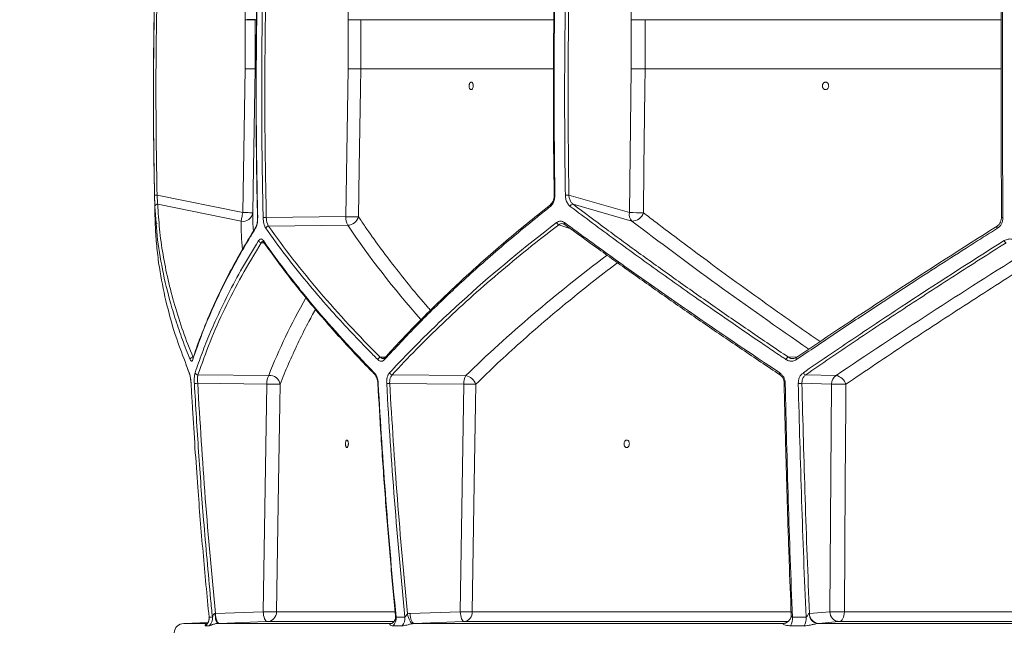
# Model space of a CAD drawing. Units: millimetres. Extents: x 1441 to 2920, y 696 to 2682.
# Drawn here: x 1699 to 2097, y 964 to 1211 of the extents above; entities that cross this region are included whole.
import ezdxf

# ---------------------------------------------------------------- set-up
doc = ezdxf.new("R2010")
doc.units = ezdxf.units.MM
doc.header["$LTSCALE"] = 15
doc.layers.add('MAßLINIE_MAßZEICHNUNGEN', color=7, linetype='Continuous')
doc.styles.add('SLDTEXTSTYLE0', font='TXT', dxfattribs={"width": 0.7})
doc.dimstyles.new('SLDDIMSTYLE0', dxfattribs={"dimtxt": 79.375, "dimasz": 52.5, "dimexe": 0, "dimexo": 0.0625, "dimgap": 19.84375, "dimtad": 0, "dimdec": 0, "dimrnd": 1e-09, "dimzin": 12, "dimdsep": 46, "dimtxsty": 'SLDTEXTSTYLE0', "dimsah": 1, "dimcen": 0.09, "dimadec": 0, "dimazin": 3, "dimtfac": 1, "dimtdec": 0, "dimtofl": 0, "dimtmove": 0, "dimatfit": 3, "dimfxl": 0, "dimfrac": 2, "dimtolj": 1, "dimtzin": 12, "dimarcsym": 0})

# ---------------------------------------------------------------- blocks, each defined once
blk = doc.blocks.new('_D_2')
at = {"layer": 'MAßLINIE_MAßZEICHNUNGEN', "color": 7}
for p, q in [((1867.82, 2362.67), (1470.38, 2362.67)), ((1485.38, 2362.67), (1485.38, 1958.71)), ((1485.38, 912.67), (1485.38, 1416.02)), ((1722.97, 912.67), (1470.38, 912.67))]:
    blk.add_line(p, q, dxfattribs=at)
for points in [[(1485.38, 2362.67), (1462.88, 2310.17), (1507.88, 2310.17)], [(1485.38, 912.67), (1507.88, 965.17), (1462.88, 965.17)]]:
    blk.add_solid(points, dxfattribs=at)
at = {"layer": 'MAßLINIE_MAßZEICHNUNGEN', "color": 7, "insert": (1442.88, 1416.02), "char_height": 79.375, "attachment_point": 1, "rotation": 90, "style": 'SLDTEXTSTYLE0'}
blk.add_mtext('2146 - 2395', dxfattribs=at)

msp = doc.modelspace()

# ---------------------------------------------------------------- linework, layer by layer
at = {"color": 7, "linetype": 'Continuous', "lineweight": 18}
for p, q in [((1789.88, 1210.55), (1789.39, 1235.16)), ((1831.48, 1210.55), (1830.99, 1236.71)), ((1945.87, 1210.55), (1945.52, 1235.16)), ((1793.88, 1210.55), (1789.88, 1210.55)), ((1789.88, 1190.77), (1789.88, 1210.55)), ((1794.35, 1210.55), (1793.88, 1210.55)), ((1793.88, 1210.55), (1793.88, 1190.77)), ((1831.48, 1190.77), (1831.48, 1210.55)), ((1831.48, 1210.55), (1836.61, 1210.55)), ((1914.48, 1210.55), (1836.61, 1210.55)), ((1836.61, 1210.55), (1836.61, 1190.77)), ((1945.87, 1190.77), (1945.87, 1210.55)), ((1951.48, 1210.55), (1945.87, 1210.55)), ((2095.33, 1210.55), (1951.48, 1210.55)), ((1951.48, 1210.55), (1951.48, 1190.77)), ((1788.91, 1132.69), (1789.88, 1190.77)), ((1793.88, 1190.77), (1789.88, 1190.77)), ((1793.88, 1190.77), (1794.14, 1190.77)), ((1794.16, 1190.7), (1793.88, 1190.7)), ((1830.55, 1131.04), (1831.48, 1190.77)), ((1836.61, 1190.77), (1831.48, 1190.77)), ((1836.61, 1190.77), (1914.35, 1190.77)), ((1914.35, 1190.7), (1836.61, 1190.7)), ((1945.19, 1132.69), (1945.87, 1190.77)), ((1951.48, 1190.77), (1945.87, 1190.77)), ((1951.48, 1190.77), (2095.28, 1190.77)), ((2095.27, 1190.7), (1951.48, 1190.7)), ((1754.25, 1139.7), (1788.91, 1132.69)), ((1914.73, 1139.69), (1914.73, 1139.69)), ((1920.68, 1139.7), (1945.19, 1132.69)), ((1788.21, 1129.23), (1754.55, 1136.04)), ((1946.19, 1129.23), (1922.39, 1136.04)), ((1798.43, 1130.69), (1830.55, 1131.04)), ((1753.49, 1129.12), (1753.49, 1129.13)), ((1753.49, 1129.04), (1753.51, 1128.62)), ((1831.32, 1127.57), (1799.32, 1127.23)), ((1921.41, 1126.15), (1916.6, 1127.78)), ((1797.56, 1120.48), (1796.41, 1120.5)), ((1797.33, 1120.79), (1797.35, 1120.78)), ((1844.48, 1074.26), (1846.54, 1074.3)), ((2009.41, 1074.27), (2013.07, 1074.47)), ((1766.08, 1071.22), (1767.27, 1068)), ((1768.74, 1073.72), (1768.74, 1073.7)), ((1770.81, 1067.21), (1799.39, 1066.9)), ((1849.25, 1067.19), (1879.05, 1066.87)), ((2016.41, 1067.21), (2028.66, 1066.9)), ((1798.63, 1063.44), (1770.69, 1063.74)), ((1797.19, 971.54), (1798.63, 1063.44)), ((1878.28, 1063.41), (1848.27, 1063.73)), ((1876.82, 971.54), (1878.28, 1063.41)), ((2026.82, 1063.44), (2014.84, 1063.74)), ((2026.2, 971.54), (2026.82, 1063.44)), ((1777.71, 970.86), (1777.85, 970.82)), ((1777.85, 970.82), (1797.19, 971.54)), ((1802.56, 971.47), (1850.43, 971.47)), ((1856.55, 970.8), (1876.82, 971.54)), ((1881.59, 971.47), (2010.42, 971.47)), ((2017.84, 970.86), (2017.91, 970.82)), ((2017.91, 970.82), (2026.2, 971.54)), ((2032.01, 971.47), (2194.8, 971.47)), ((1774.77, 967.14), (1765.05, 966.8)), ((1775.29, 969.34), (1776.65, 969.34)), ((1849.84, 967.54), (1798.79, 967.54)), ((1850.86, 969.34), (1854.44, 969.34)), ((2009.3, 967.54), (1878.4, 967.54)), ((2011.01, 969.34), (2016.52, 969.34)), ((2193.26, 967.54), (2029.94, 967.54)), ((1765.05, 966.8), (1774.17, 966.8)), ((1775.28, 965.86), (1773.92, 965.86)), ((1779.45, 966.82), (1778.76, 966.8)), ((1778.76, 966.8), (1849.05, 966.8)), ((1853.27, 965.86), (1849.69, 965.86)), ((1858.13, 966.8), (1857.55, 966.74)), ((1858.13, 966.8), (2007.34, 966.8)), ((2007.24, 966.74), (2007.34, 966.8)), ((2007.34, 966.8), (2007.63, 966.81)), ((2015.76, 965.86), (2010.24, 965.86)), ((2021.65, 966.82), (2021.32, 966.8)), ((2021.32, 966.8), (2191, 966.8))]:
    msp.add_line(p, q, dxfattribs=at)
at = {"color": 7, "linetype": 'Continuous', "lineweight": 18, "flags": 128}
for points in [[(1793.88, 1210.63), (1793.79, 1210.63), (1793.55, 1210.62), (1793.18, 1210.62), (1792.68, 1210.61), (1792.08, 1210.59), (1791.39, 1210.58), (1790.65, 1210.57), (1789.88, 1210.55)], [(1793.88, 1190.7), (1793.79, 1190.7), (1793.56, 1190.71), (1793.18, 1190.71), (1792.68, 1190.72), (1792.08, 1190.73), (1791.39, 1190.74), (1790.65, 1190.76), (1789.88, 1190.77)], [(1793.88, 1190.7), (1793.74, 1182.7), (1793.21, 1150.71), (1792.91, 1132.62)], [(1836.61, 1190.7), (1836.49, 1182.7), (1835.99, 1150.71), (1835.69, 1130.97)], [(1951.48, 1190.7), (1951.39, 1182.7), (1951.01, 1150.71), (1950.8, 1132.62)], [(1754.25, 1139.7), (1754.06, 1139.7), (1753.87, 1139.69), (1753.7, 1139.69), (1753.55, 1139.69), (1753.42, 1139.68), (1753.33, 1139.68), (1753.27, 1139.68), (1753.25, 1139.68)], [(1915.02, 1139.68), (1914.9, 1139.68), (1914.81, 1139.68), (1914.75, 1139.68), (1914.73, 1139.69), (1914.73, 1139.69)], [(1788.21, 1129.23), (1788.27, 1129.51), (1788.33, 1129.84), (1788.41, 1130.23), (1788.5, 1130.67), (1788.6, 1131.14), (1788.7, 1131.64), (1788.8, 1132.16), (1788.91, 1132.69)], [(1792.91, 1132.62), (1792.82, 1132.62), (1792.59, 1132.63), (1792.21, 1132.63), (1791.72, 1132.64), (1791.11, 1132.65), (1790.43, 1132.66), (1789.68, 1132.68), (1788.91, 1132.69)], [(1794.93, 1130.66), (1794.88, 1130.66), (1794.86, 1130.66), (1794.86, 1130.66)], [(2095.55, 1130.69), (2095.5, 1130.68), (2095.48, 1130.68)], [(1919.17, 1127.78), (1919.08, 1127.82), (1919.05, 1127.84)], [(2093.75, 1127.23), (2093.69, 1127.2), (2093.64, 1127.15), (2093.61, 1127.06), (2093.61, 1126.95), (2093.64, 1126.82), (2093.68, 1126.67), (2093.75, 1126.5), (2093.83, 1126.33)], [(2012.75, 1074.26), (2012.66, 1074.22), (2012.6, 1074.16), (2012.55, 1074.06), (2012.53, 1073.95), (2012.53, 1073.81), (2012.56, 1073.66), (2012.61, 1073.5), (2012.68, 1073.34)], [(2005.96, 1067.19), (2005.88, 1067.22), (2005.82, 1067.28), (2005.78, 1067.35), (2005.76, 1067.45), (2005.76, 1067.57), (2005.78, 1067.71), (2005.82, 1067.85), (2005.88, 1068)], [(1804, 1063.37), (1803.87, 1055.38), (1803.37, 1023.38), (1802.56, 971.47)], [(1883.05, 1063.34), (1882.92, 1055.34), (1882.41, 1023.35), (1881.59, 971.47)], [(2032.63, 1063.37), (2032.58, 1055.38), (2032.37, 1023.38), (2032.01, 971.47)], [(1777.71, 970.86), (1777.75, 970.07), (1777.83, 969.31), (1777.93, 968.61), (1778.07, 967.99), (1778.23, 967.48), (1778.4, 967.11), (1778.58, 966.88), (1778.76, 966.8)], [(1777.85, 970.82), (1777.91, 970.04), (1778.01, 969.29), (1778.17, 968.59), (1778.37, 967.99), (1778.61, 967.49), (1778.88, 967.12), (1779.16, 966.9), (1779.45, 966.82)], [(1798.79, 967.54), (1798.5, 967.61), (1798.22, 967.84), (1797.95, 968.21), (1797.71, 968.7), (1797.51, 969.31), (1797.35, 970), (1797.24, 970.76), (1797.19, 971.54)], [(1878.4, 967.54), (1878.11, 967.62), (1877.83, 967.85), (1877.57, 968.22), (1877.33, 968.72), (1877.13, 969.33), (1876.98, 970.02), (1876.87, 970.76), (1876.82, 971.54)], [(2029.94, 967.54), (2030.35, 967.64), (2030.73, 967.88), (2031.09, 968.25), (2031.4, 968.74), (2031.66, 969.32), (2031.85, 969.99), (2031.97, 970.72), (2032.01, 971.47)], [(1798.79, 967.54), (1794.93, 967.4), (1779.45, 966.82)], [(1857.55, 966.74), (1857.25, 966.84), (1856.95, 967.08), (1856.65, 967.45), (1856.36, 967.95), (1856.09, 968.54), (1855.85, 969.21), (1855.66, 969.93), (1855.51, 970.68)], [(1858.13, 966.8), (1857.84, 966.88), (1857.56, 967.11), (1857.3, 967.48), (1857.06, 967.98), (1856.86, 968.58), (1856.71, 969.27), (1856.6, 970.02), (1856.55, 970.8)], [(1878.4, 967.54), (1874.59, 967.4), (1858.13, 966.8)], [(2007.24, 966.74), (2007.94, 966.84), (2008.51, 967.04)], [(2029.94, 967.54), (2028.29, 967.4), (2021.65, 966.82)]]:
    msp.add_lwpolyline(points, dxfattribs=at)
at = {"color": 7, "linetype": 'Continuous', "lineweight": 18}
for centre, radius, start, end in [((3762.82, 1181.12), 2010, 178.35931, 181.48236), ((1789.7, 1210.55), 4.18, 0.0488, 1.1466), ((1832.1, 1210.55), 4.51, 0.0043, 1.0204), ((1789.22, 1190.78), 4.66, 359.0776, 359.8975), ((1839.5, 1610.85), 420.16, 268.9064, 269.6068), ((1832.56, 1190.77), 4.05, 359.0935, 0.0353), ((1952.03, 1472.68), 281.98, 268.7495, 269.8901), ((1944.27, 1190.78), 7.21, 359.4023, 359.9315), ((1919.14, 1196.63), 56.94, 270.1277, 271.5468), ((1754.34, 1135.08), 0.976, 78.0898, 176.1239), ((1913.8, 1135.49), 0.673, 136.0723, 210.4808), ((1922.41, 1134.81), 1.22, 90.9861, 164.1748), ((1789.03, 1133.04), 3.9, 257.7937, 353.9248), ((1796.44, 1199.74), 69.08, 270.5824, 271.651), ((1837.6, 1130.78), 7.06, 177.9049, 207.0125), ((1838.57, 1551.43), 420.48, 268.9065, 269.6064), ((1831.16, 1132.28), 4.71, 271.8393, 343.8719), ((1948.88, 1131.89), 3.78, 167.7424, 224.6998), ((1951.34, 1414.7), 282.08, 268.7496, 269.8898), ((1946.2, 1134.04), 4.81, 269.9041, 342.9219), ((2095.93, 1136.14), 5.48, 265.2893, 271.701), ((1754.49, 1129.22), 1, 210.8405, 257.2388), ((1794.79, 1126.52), 0.716, 147.8825, 195.0481), ((1799.37, 1126.05), 1.18, 92.4099, 165.9956), ((1917.01, 1129.1), 1.38, 200.29, 252.7111), ((1919.55, 1128.31), 0.685, 153.1878, 223.755), ((1796.43, 1121.67), 1.16, 196.3525, 269.1861), ((1797.91, 1121.19), 0.696, 167.2803, 214.4385), ((2097.95, 1121.91), 1.52, 202.2186, 248.1691), ((1768.71, 1073.2), 1.08, 85.4689, 171.7044), ((2009.73, 1072.91), 1.4, 103.491, 161.6596), ((1769.45, 1073.47), 0.751, 161.789, 190.1782), ((1844.7, 1072.99), 1.28, 99.7461, 164.5211), ((1846.86, 1073.64), 0.693, 139.4904, 204.3128), ((1768, 1067.96), 0.731, 176.378, 203.8898), ((1770.7, 1068.28), 1.08, 194.0166, 275.6493), ((1805.68, 1063.7), 7.06, 152.9867, 182.0969), ((1799.75, 1062.6), 4.32, 10.3518, 94.7095), ((1842.68, 1067.81), 0.65, 161.1267, 223.3142), ((1849.42, 1068.44), 1.26, 200.3549, 262.1141), ((1885.33, 1063.66), 7.06, 152.9875, 182.0951), ((1878.13, 1061.8), 5.15, 17.3966, 79.7303), ((2016.62, 1068.48), 1.28, 200.8279, 260.5298), ((2030.91, 1063.48), 4.09, 123.2759, 180.5729), ((2027.49, 1061.58), 5.45, 19.1945, 77.5323), ((1768.98, 1087.55), 23.86, 270.8824, 274.1061), ((1805.47, 1398.24), 334.87, 268.8295, 269.7485), ((1843.6, 1064.26), 0.582, 260.6519, 276.1731), ((1846.02, 1097.72), 34.06, 271.7709, 273.7953), ((1887.4, 1545.05), 481.73, 268.9149, 269.4817), ((2007.71, 1063.65), 0.0857, 81.8942, 131.8027), ((2008, 1065.1), 1.43, 256.1366, 274.4103), ((2013.61, 1076.29), 12.61, 268.9923, 275.6095), ((2031.75, 1239.82), 176.45, 268.3989, 270.2885), ((1804.03, 1306.85), 335.38, 268.8301, 269.7477), ((1798.6, 971.49), 3.96, 272.7118, 359.7076), ((1885.94, 1453.11), 481.66, 268.9152, 269.4822), ((1877.88, 971.22), 3.72, 278.1186, 3.8551), ((2021.66, 970.61), 3.83, 176.2901, 264.8502), ((2021.81, 970.72), 3.9, 178.5777, 267.6477), ((2030.1, 971.44), 3.9, 178.5762, 267.6601), ((2031.13, 1147.98), 176.51, 268.3993, 270.2877), ((1771.27, 968.91), 4.04, 310.9486, 6.0626), ((1772.63, 968.91), 4.05, 311.0476, 6.0621), ((1846.49, 968.88), 4.39, 316.5998, 6.0048), ((1850.05, 968.88), 4.42, 316.8783, 5.9961), ((2006.91, 970.36), 3.68, 295.7798, 5.0603), ((2005.08, 968.82), 5.95, 330.1206, 4.9436), ((2010.5, 968.82), 6.04, 330.6229, 4.8825), ((1765.18, 962.8), 4, 92, 177)]:
    msp.add_arc(centre, radius, start, end, dxfattribs=at)
for centre, major_axis, ratio, start_param, end_param in [((2313.89, 1024.63), (520.37, -145.66), 0.512129, 3.290202, 3.329966), ((2313.88, 1140.11), (518.47, -145.12), 0.512129, 3.683251, 3.809997), ((2315.6, 1024.63), (522.98, -287.74), 0.185813, 4.035101, 4.211548), ((2310.34, 990.85), (521.04, 145.84), 0.512129, 2.219274, 2.388742), ((2306.4, 1106.34), (521.74, 287.06), 0.185813, 1.860364, 2.027008), ((2310.35, 1106.34), (519.14, 145.31), 0.512129, 2.668238, 2.771907)]:
    msp.add_ellipse(centre, major_axis=major_axis, ratio=ratio, start_param=start_param, end_param=end_param, dxfattribs=at)
for points, knots in [([(1795.02, 1237.09), (1794.86, 1230.75), (1794.5, 1216.01), (1794.26, 1192.85), (1794.28, 1167.63), (1794.49, 1146.89), (1794.8, 1134.58), (1794.89, 1130.67)], [0, 0, 0, 0, 0.178644, 0.415623, 0.652707, 0.8897, 1, 1, 1, 1]), ([(1795.07, 1237.09), (1795.05, 1236.42), (1794.97, 1233.09), (1794.65, 1219.09), (1794.32, 1195.02), (1794.33, 1162.87), (1794.73, 1141.4), (1794.93, 1130.66)], [0, 0, 0, 0, 0.0187901, 0.0939516, 0.3946068, 0.6973035, 1, 1, 1, 1]), ([(1797.14, 1130.66), (1797.12, 1131.33), (1797.05, 1134.66), (1796.76, 1148.66), (1796.49, 1172.73), (1796.58, 1204.88), (1797.04, 1226.35), (1797.28, 1237.09)], [0, 0, 0, 0, 0.01879, 0.093952, 0.394607, 0.697304, 1, 1, 1, 1]), ([(1798.56, 1237.06), (1798.36, 1228.2), (1797.97, 1210.48), (1797.79, 1183.89), (1797.9, 1157.29), (1798.25, 1139.55), (1798.43, 1130.69)], [0, 0, 0, 0, 0.249912, 0.499825, 0.749912, 1, 1, 1, 1]), ([(2095.55, 1130.69), (2095.48, 1139.55), (2095.35, 1157.27), (2095.3, 1183.86), (2095.37, 1210.46), (2095.53, 1228.19), (2095.61, 1237.06)], [0, 0, 0, 0, 0.2499122, 0.4998246, 0.7499122, 1, 1, 1, 1]), ([(2096.15, 1237.09), (2096.14, 1236.42), (2096.11, 1233.09), (2095.98, 1219.09), (2095.85, 1195.02), (2095.85, 1162.87), (2096.02, 1141.4), (2096.1, 1130.66)], [0, 0, 0, 0, 0.01879, 0.093952, 0.394607, 0.697304, 1, 1, 1, 1]), ([(1753.25, 1139.68), (1753.24, 1140.35), (1753.17, 1143.68), (1752.93, 1157.68), (1752.67, 1186.49), (1753.11, 1212.62), (1753.37, 1228.1)], [0, 0, 0, 0, 0.0226189, 0.1130952, 0.4750107, 1, 1, 1, 1]), ([(1754.37, 1228.07), (1754.11, 1213.35), (1753.58, 1183.89), (1754.03, 1154.43), (1754.25, 1139.7)], [0, 0, 0, 0, 0.499879, 1, 1, 1, 1]), ([(1914.83, 1228.09), (1914.72, 1220.19), (1914.48, 1203.88), (1914.41, 1179.17), (1914.49, 1157.6), (1914.7, 1144.44), (1914.77, 1139.69)], [0, 0, 0, 0, 0.268166, 0.553368, 0.838586, 1, 1, 1, 1]), ([(1915.11, 1228.1), (1915.09, 1227.43), (1915.04, 1224.1), (1914.84, 1210.1), (1914.6, 1181.29), (1914.86, 1155.15), (1915.02, 1139.68)], [0, 0, 0, 0, 0.022619, 0.113095, 0.475011, 1, 1, 1, 1]), ([(1919.27, 1139.68), (1919.26, 1140.35), (1919.21, 1143.68), (1919.04, 1157.68), (1918.86, 1186.49), (1919.17, 1212.62), (1919.36, 1228.1)], [0, 0, 0, 0, 0.022619, 0.113095, 0.475011, 1, 1, 1, 1]), ([(1920.77, 1228.07), (1920.58, 1213.35), (1920.21, 1183.89), (1920.52, 1154.43), (1920.68, 1139.7)], [0, 0, 0, 0, 0.499879, 1, 1, 1, 1]), ([(1880.56, 1182.82), (1880.62, 1182.71), (1880.75, 1182.5), (1881.02, 1182.33), (1881.3, 1182.33), (1881.58, 1182.49), (1881.81, 1182.81), (1881.97, 1183.25), (1882.04, 1183.75), (1882.02, 1184.27), (1881.9, 1184.73), (1881.7, 1185.1), (1881.45, 1185.33), (1881.16, 1185.39), (1880.88, 1185.28), (1880.64, 1185), (1880.45, 1184.6), (1880.35, 1184.11), (1880.34, 1183.59), (1880.42, 1183.14), (1880.52, 1182.91), (1880.56, 1182.82)], [0, 0, 0, 0, 0.047904, 0.101565, 0.155143, 0.208689, 0.262261, 0.315915, 0.369661, 0.42347, 0.477293, 0.531061, 0.584751, 0.638355, 0.691915, 0.745478, 0.799103, 0.852813, 0.906601, 0.960425, 1, 1, 1, 1]), ([(2023.49, 1182.82), (2023.58, 1182.71), (2023.78, 1182.5), (2024.17, 1182.33), (2024.6, 1182.33), (2025.01, 1182.49), (2025.35, 1182.81), (2025.59, 1183.25), (2025.69, 1183.75), (2025.65, 1184.27), (2025.47, 1184.73), (2025.17, 1185.1), (2024.78, 1185.33), (2024.36, 1185.39), (2023.94, 1185.28), (2023.57, 1185), (2023.3, 1184.6), (2023.15, 1184.11), (2023.15, 1183.59), (2023.27, 1183.14), (2023.42, 1182.91), (2023.49, 1182.82)], [0, 0, 0, 0, 0.047905, 0.101564, 0.155145, 0.208687, 0.262262, 0.315915, 0.369661, 0.423471, 0.477293, 0.531062, 0.584751, 0.638356, 0.691914, 0.745479, 0.799102, 0.852812, 0.9066, 0.960425, 1, 1, 1, 1]), ([(1753.37, 1135.15), (1753.37, 1135.19), (1753.36, 1135.51), (1753.33, 1136.36), (1753.29, 1137.92), (1753.26, 1139.09), (1753.25, 1139.68)], [0, 0, 0, 0, 0.043666, 0.360372, 0.680282, 1, 1, 1, 1]), ([(1754.25, 1139.7), (1754.29, 1139.23), (1754.36, 1138.28), (1754.46, 1137.02), (1754.52, 1136.33), (1754.54, 1136.07), (1754.55, 1136.04)], [0, 0, 0, 0, 0.320871, 0.641073, 0.956613, 1, 1, 1, 1]), ([(1915.02, 1139.68), (1915.02, 1139.56), (1915.02, 1138.87), (1914.82, 1137.62), (1914.2, 1136.12), (1913.55, 1135.47), (1913.22, 1135.15)], [0, 0, 0, 0, 0.0650765, 0.3800243, 0.6898415, 1, 1, 1, 1]), ([(1914.72, 1139.69), (1914.72, 1139.62), (1914.76, 1139.18), (1914.63, 1138.35), (1914.34, 1137.33), (1913.87, 1136.48), (1913.5, 1136.13), (1913.31, 1135.96)], [0, 0, 0, 0, 0.040438, 0.285371, 0.528184, 0.767259, 1, 1, 1, 1]), ([(1921.24, 1135.15), (1921.19, 1135.19), (1920.77, 1135.51), (1920.08, 1136.36), (1919.42, 1137.92), (1919.32, 1139.09), (1919.27, 1139.68)], [0, 0, 0, 0, 0.043666, 0.360371, 0.680282, 1, 1, 1, 1]), ([(1920.68, 1139.7), (1920.74, 1139.23), (1920.85, 1138.28), (1921.43, 1137.02), (1922.01, 1136.33), (1922.35, 1136.07), (1922.39, 1136.04)], [0, 0, 0, 0, 0.320872, 0.641075, 0.956616, 1, 1, 1, 1]), ([(1767.64, 1073.35), (1767.5, 1073.69), (1766.82, 1075.34), (1765.13, 1079.65), (1762.74, 1086.26), (1759.62, 1096.15), (1756.66, 1107.97), (1754.27, 1121.66), (1753.67, 1130.65), (1753.37, 1135.15)], [0, 0, 0, 0, 0.015836, 0.07918, 0.205912, 0.332643, 0.555064, 0.777582, 1, 1, 1, 1]), ([(1754.55, 1136.04), (1754.75, 1132.69), (1755.15, 1125.99), (1756.58, 1115.83), (1758.62, 1105.57), (1761.33, 1095.21), (1764.65, 1084.77), (1767.41, 1077.77), (1768.79, 1074.27)], [0, 0, 0, 0, 0.165903, 0.331848, 0.497752, 0.665154, 0.832597, 1, 1, 1, 1]), ([(1913.22, 1135.15), (1912.82, 1134.83), (1910.8, 1133.23), (1905.6, 1129.07), (1897.79, 1122.64), (1886.44, 1112.92), (1873.46, 1101.15), (1859.21, 1087.3), (1850.56, 1078), (1846.23, 1073.35)], [0, 0, 0, 0, 0.015836, 0.07918, 0.205913, 0.332646, 0.555064, 0.77758, 1, 1, 1, 1]), ([(1913.35, 1135.95), (1911.55, 1134.53), (1906.81, 1130.79), (1899.41, 1124.69), (1891.12, 1117.65), (1883.1, 1110.58), (1875.34, 1103.48), (1867.85, 1096.35), (1860.61, 1089.19), (1853.65, 1081.99), (1848.89, 1076.94), (1846.54, 1074.3), (1846.34, 1074.08)], [0, 0, 0, 0, 0.070607, 0.185324, 0.300183, 0.415063, 0.529809, 0.644357, 0.75895, 0.874014, 0.989475, 1, 1, 1, 1]), ([(2008.41, 1073.35), (2007.91, 1073.69), (2005.44, 1075.34), (1999.06, 1079.65), (1989.36, 1086.26), (1975.03, 1096.15), (1958.25, 1107.97), (1939.29, 1121.66), (1927.25, 1130.65), (1921.24, 1135.15)], [0, 0, 0, 0, 0.015836, 0.07918, 0.205912, 0.332643, 0.555064, 0.777582, 1, 1, 1, 1]), ([(1922.39, 1136.04), (1926.86, 1132.69), (1935.79, 1125.99), (1949.7, 1115.83), (1964.01, 1105.57), (1978.75, 1095.21), (1993.86, 1084.77), (2004.22, 1077.77), (2009.41, 1074.27)], [0, 0, 0, 0, 0.165903, 0.331848, 0.497752, 0.665154, 0.832597, 1, 1, 1, 1]), ([(1792.91, 1132.62), (1792.93, 1131.34), (1792.96, 1128.9), (1793.13, 1126.44), (1793.21, 1125.27)], [0, 0, 0, 0, 0.524416, 1, 1, 1, 1]), ([(1794.93, 1130.66), (1794.92, 1130.04), (1794.9, 1128.86), (1794.59, 1127.32), (1794.26, 1126.66), (1794.1, 1126.33)], [0, 0, 0, 0, 0.354903, 0.677386, 1, 1, 1, 1]), ([(1794.85, 1130.66), (1794.86, 1130.6), (1794.87, 1130.34), (1794.85, 1130.08), (1794.84, 1129.89)], [0, 0, 0, 0, 0.245997, 1, 1, 1, 1]), ([(1798.22, 1126.33), (1798.07, 1126.55), (1797.92, 1126.82), (1797.73, 1127.28), (1797.67, 1127.44), (1797.56, 1127.79), (1797.51, 1127.97), (1797.41, 1128.35), (1797.37, 1128.54), (1797.3, 1128.95), (1797.26, 1129.16), (1797.18, 1129.79), (1797.15, 1130.22), (1797.14, 1130.66)], [0, 0, 0, 0, 0.25, 0.25, 0.375, 0.375, 0.5, 0.5, 0.625, 0.625, 0.75, 0.75, 1, 1, 1, 1]), ([(1798.43, 1130.69), (1798.46, 1130.24), (1798.52, 1129.34), (1798.83, 1128.08), (1799.15, 1127.52), (1799.32, 1127.23)], [0, 0, 0, 0, 0.322273, 0.644571, 1, 1, 1, 1]), ([(1835.69, 1130.97), (1836.59, 1129.63), (1839.3, 1125.61), (1844.08, 1118.91), (1850.17, 1110.83), (1856.67, 1102.71), (1861.56, 1096.82), (1864.36, 1093.68), (1864.75, 1093.24)], [0, 0, 0, 0, 0.106182, 0.318557, 0.531045, 0.747901, 0.964758, 1, 1, 1, 1]), ([(1950.8, 1132.62), (1952.47, 1131.34), (1957.48, 1127.5), (1966.02, 1121.06), (1976.85, 1113), (1988.3, 1104.61), (2000.41, 1095.9), (2011.69, 1087.89), (2019.05, 1082.77), (2022.17, 1080.59)], [0, 0, 0, 0, 0.075279, 0.225846, 0.376497, 0.542987, 0.709478, 0.876416, 1, 1, 1, 1]), ([(2095.46, 1130.68), (2095.47, 1130.59), (2095.51, 1130.14), (2095.32, 1129.31), (2094.87, 1128.33), (2094.29, 1127.61), (2093.84, 1127.34), (2093.67, 1127.23)], [0, 0, 0, 0, 0.060872, 0.322512, 0.585304, 0.847227, 1, 1, 1, 1]), ([(2096.1, 1130.66), (2096.1, 1130.22), (2096.05, 1129.79), (2095.9, 1129.16), (2095.84, 1128.95), (2095.69, 1128.55), (2095.6, 1128.35), (2095.4, 1127.97), (2095.29, 1127.79), (2095.05, 1127.45), (2094.92, 1127.28), (2094.5, 1126.82), (2094.18, 1126.55), (2093.83, 1126.33)], [0, 0, 0, 0, 0.25, 0.25, 0.375, 0.375, 0.5, 0.5, 0.625, 0.625, 0.75, 0.75, 1, 1, 1, 1]), ([(1753.49, 1129.18), (1753.49, 1129.18), (1753.49, 1129.18), (1753.49, 1129.07), (1753.49, 1129.04)], [0, 0, 0, 0, 0.619569, 1, 1, 1, 1]), ([(1753.51, 1128.62), (1753.52, 1128.31), (1753.57, 1126.75), (1753.79, 1122.68), (1754.36, 1116.38), (1755.7, 1106.86), (1758.11, 1095.33), (1761.64, 1082.81), (1764.74, 1074.72), (1766.08, 1071.22)], [0, 0, 0, 0, 0.016769, 0.083847, 0.218051, 0.352254, 0.586467, 0.820785, 1, 1, 1, 1]), ([(1794.1, 1126.33), (1793.89, 1126), (1792.85, 1124.34), (1790.23, 1120.01), (1786.41, 1113.37), (1781.67, 1104.47), (1776.96, 1094.66), (1772.41, 1083.96), (1769.94, 1076.88), (1768.71, 1073.34)], [0, 0, 0, 0, 0.01868, 0.093399, 0.242886, 0.392373, 0.594899, 0.797476, 1, 1, 1, 1]), ([(1794.18, 1126.89), (1792.72, 1124.5), (1789.75, 1119.65), (1785.66, 1112.37), (1781.81, 1105.06), (1778.28, 1097.78), (1775.05, 1090.53), (1772.14, 1083.32), (1770.05, 1077.7), (1769.04, 1074.51), (1768.78, 1073.71)], [0, 0, 0, 0, 0.13395, 0.271307, 0.408314, 0.544893, 0.681157, 0.817544, 0.954078, 1, 1, 1, 1]), ([(1794.84, 1129.89), (1794.83, 1129.7), (1794.82, 1129.13), (1794.68, 1128.26), (1794.46, 1127.46), (1794.26, 1127.02), (1794.19, 1126.91), (1794.18, 1126.9)], [0, 0, 0, 0, 0.143184, 0.434436, 0.719115, 0.961871, 1, 1, 1, 1]), ([(1843.47, 1073.34), (1843.14, 1073.66), (1841.5, 1075.29), (1837.31, 1079.54), (1831.05, 1086.09), (1823.02, 1094.92), (1814.64, 1104.73), (1806.03, 1115.51), (1800.82, 1122.73), (1798.22, 1126.33)], [0, 0, 0, 0, 0.018679, 0.093399, 0.242887, 0.392375, 0.594899, 0.797475, 1, 1, 1, 1]), ([(1799.32, 1127.23), (1805.6, 1118.31), (1812.5, 1109.43), (1827.55, 1091.77), (1835.7, 1082.99), (1844.48, 1074.26)], [0, 0, 0, 0, 0.5, 0.5, 1, 1, 1, 1]), ([(1848.24, 1068), (1853.03, 1073.17), (1858.03, 1078.32), (1865.86, 1086.01), (1868.52, 1088.56), (1873.94, 1093.65), (1876.71, 1096.19), (1890.77, 1108.83), (1902.83, 1118.8), (1915.71, 1128.62)], [0, 0, 0, 0, 0.25, 0.25, 0.375, 0.375, 0.5, 0.5, 1, 1, 1, 1]), ([(1916.6, 1127.78), (1912.39, 1124.52), (1903.96, 1117.99), (1891.99, 1108.05), (1880.47, 1098), (1869.5, 1087.83), (1859.01, 1077.55), (1852.5, 1070.65), (1849.25, 1067.19)], [0, 0, 0, 0, 0.165887, 0.331817, 0.497705, 0.665122, 0.832582, 1, 1, 1, 1]), ([(1915.71, 1128.62), (1915.96, 1128.81), (1916.21, 1128.95), (1916.62, 1129.09), (1916.76, 1129.13), (1917.03, 1129.18), (1917.17, 1129.19), (1917.45, 1129.19), (1917.59, 1129.18), (1917.87, 1129.13), (1918.01, 1129.09), (1918.42, 1128.95), (1918.68, 1128.81), (1918.94, 1128.62)], [0, 0, 0, 0, 0.25, 0.25, 0.375, 0.375, 0.5, 0.5, 0.625, 0.625, 0.75, 0.75, 1, 1, 1, 1]), ([(1918.5, 1128.09), (1918.42, 1128.13), (1918.05, 1128.32), (1917.36, 1128.25), (1916.84, 1127.93), (1916.6, 1127.78)], [0, 0, 0, 0, 0.118346, 0.5836896, 1, 1, 1, 1]), ([(1918.51, 1128.11), (1918.64, 1128.07), (1918.82, 1128.02), (1919, 1127.86), (1919.05, 1127.83)], [0, 0, 0, 0, 0.762452, 1, 1, 1, 1]), ([(1918.94, 1128.62), (1925.61, 1123.71), (1932.45, 1118.76), (1942.91, 1111.27), (1946.44, 1108.76), (1953.56, 1103.74), (1957.16, 1101.21), (1975.29, 1088.57), (1990.32, 1078.34), (2005.88, 1068)], [0, 0, 0, 0, 0.25, 0.25, 0.375, 0.375, 0.5, 0.5, 1, 1, 1, 1]), ([(2005.96, 1067.19), (2000.84, 1070.61), (1990.61, 1077.46), (1975.67, 1087.64), (1961.01, 1097.79), (1946.69, 1107.87), (1932.67, 1117.9), (1923.67, 1124.49), (1919.17, 1127.78)], [0, 0, 0, 0, 0.165895, 0.33183, 0.497724, 0.665135, 0.83259, 1, 1, 1, 1]), ([(2093.83, 1126.33), (2093.3, 1126), (2090.66, 1124.34), (2083.83, 1120.01), (2073.41, 1113.37), (2059.6, 1104.47), (2044.58, 1094.66), (2028.41, 1083.96), (2017.93, 1076.88), (2012.68, 1073.34)], [0, 0, 0, 0, 0.0186796, 0.0933987, 0.2428861, 0.3923733, 0.5948987, 0.7974754, 1, 1, 1, 1]), ([(2012.75, 1074.26), (2025.61, 1082.99), (2038.8, 1091.77), (2065.8, 1109.43), (2079.62, 1118.31), (2093.75, 1127.23)], [0, 0, 0, 0, 0.5, 0.5, 1, 1, 1, 1]), ([(1795.31, 1121.34), (1795.52, 1121.59), (1795.92, 1122.07), (1796.62, 1122.03), (1797.02, 1121.57), (1797.23, 1121.34)], [0, 0, 0, 0, 0.356175, 0.678118, 1, 1, 1, 1]), ([(2096.54, 1121.34), (2097.07, 1121.59), (2098.07, 1122.07), (2099.74, 1122.03), (2100.69, 1121.57), (2101.17, 1121.34)], [0, 0, 0, 0, 0.356179, 0.678119, 1, 1, 1, 1]), ([(1769.66, 1068.02), (1769.77, 1068.35), (1770.32, 1070), (1771.82, 1074.29), (1774.35, 1080.91), (1778.15, 1089.81), (1782.89, 1099.68), (1788.69, 1110.51), (1793.11, 1117.73), (1795.31, 1121.34)], [0, 0, 0, 0, 0.0186857, 0.0934299, 0.2429674, 0.392505, 0.5949862, 0.7975186, 1, 1, 1, 1]), ([(1796.41, 1120.5), (1793.72, 1116.06), (1788.33, 1107.18), (1781.49, 1093.84), (1775.5, 1080.5), (1772.37, 1071.64), (1770.81, 1067.21)], [0, 0, 0, 0, 0.249228, 0.498455, 0.749228, 1, 1, 1, 1]), ([(1797.17, 1120.98), (1797.09, 1121), (1796.81, 1121.05), (1796.58, 1120.73), (1796.41, 1120.5)], [0, 0, 0, 0, 0.301624, 1, 1, 1, 1]), ([(1797.11, 1121.04), (1797.12, 1121.04), (1797.14, 1121.04), (1797.28, 1120.85), (1797.34, 1120.77)], [0, 0, 0, 0, 0.5549375, 1, 1, 1, 1]), ([(1797.23, 1121.34), (1800.34, 1116.88), (1803.61, 1112.42), (1810.47, 1103.51), (1814.06, 1099.05), (1825.28, 1085.71), (1833.37, 1076.85), (1842.07, 1068.02)], [0, 0, 0, 0, 0.25, 0.25, 0.5, 0.5, 1, 1, 1, 1]), ([(1797.34, 1120.8), (1797.39, 1120.73), (1799.11, 1118.2), (1802.75, 1113.21), (1808.3, 1105.84), (1814.15, 1098.5), (1820.27, 1091.18), (1826.65, 1083.88), (1833.33, 1076.59), (1838.53, 1071.09), (1841.59, 1068.03), (1842.24, 1067.38)], [0, 0, 0, 0, 0.0039829, 0.141616, 0.2790757, 0.4162471, 0.5530377, 0.6896122, 0.8263616, 0.9633241, 1, 1, 1, 1]), ([(2015.43, 1068.02), (2021.85, 1072.44), (2028.36, 1076.86), (2041.56, 1085.73), (2048.25, 1090.17), (2068.55, 1103.51), (2082.39, 1112.42), (2096.54, 1121.34)], [0, 0, 0, 0, 0.25, 0.25, 0.5, 0.5, 1, 1, 1, 1]), ([(2097.38, 1120.5), (2090.39, 1116.06), (2076.39, 1107.18), (2055.93, 1093.84), (2035.85, 1080.5), (2022.89, 1071.64), (2016.41, 1067.21)], [0, 0, 0, 0, 0.249227, 0.498455, 0.749228, 1, 1, 1, 1]), ([(2110.87, 1114.49), (2109.69, 1113.75), (2104.24, 1110.32), (2094.62, 1104.22), (2082, 1096.11), (2069.46, 1087.96), (2057, 1079.75), (2044.71, 1071.55), (2036.66, 1066.1), (2032.63, 1063.37)], [0, 0, 0, 0, 0.0434322, 0.2006634, 0.3579777, 0.5183062, 0.6786346, 0.8393174, 1, 1, 1, 1]), ([(1940.37, 1112.42), (1940.22, 1112.32), (1936.74, 1109.71), (1930.1, 1104.57), (1920.33, 1096.76), (1910.65, 1088.67), (1901.07, 1080.29), (1891.83, 1071.85), (1885.97, 1066.18), (1883.05, 1063.34)], [0, 0, 0, 0, 0.006755, 0.163525, 0.320387, 0.490065, 0.659743, 0.829871, 1, 1, 1, 1]), ([(1818.3, 1093.59), (1817.26, 1091.71), (1814.71, 1087.1), (1811.08, 1079.75), (1807.3, 1071.55), (1805.1, 1066.1), (1804, 1063.37)], [0, 0, 0, 0, 0.185958, 0.456906, 0.728453, 1, 1, 1, 1]), ([(2009.41, 1074.27), (2009.67, 1074.1), (2009.94, 1073.96), (2010.37, 1073.82), (2010.51, 1073.79), (2010.8, 1073.74), (2010.95, 1073.73), (2011.38, 1073.73), (2011.68, 1073.77), (2012.23, 1073.95), (2012.5, 1074.08), (2012.75, 1074.26)], [0, 0, 0, 0, 0.25, 0.25, 0.375, 0.375, 0.5, 0.5, 0.75, 0.75, 1, 1, 1, 1]), ([(1766.08, 1070.92), (1766.47, 1069.85), (1766.87, 1068.77), (1767.33, 1067.69), (1767.34, 1067.68)], [0, 0, 0, 0, 0.9952415, 1, 1, 1, 1]), ([(1768.71, 1073.34), (1768.6, 1073.09), (1768.39, 1072.62), (1768, 1072.65), (1767.76, 1073.12), (1767.64, 1073.35)], [0, 0, 0, 0, 0.349148, 0.674543, 1, 1, 1, 1]), ([(1846.23, 1073.35), (1845.93, 1073.11), (1845.36, 1072.63), (1844.36, 1072.64), (1843.77, 1073.1), (1843.47, 1073.34)], [0, 0, 0, 0, 0.344643, 0.672332, 1, 1, 1, 1]), ([(1844.48, 1074.26), (1844.74, 1074.05), (1845.15, 1073.73), (1845.57, 1073.77), (1845.73, 1073.79)], [0, 0, 0, 0, 0.637411, 1, 1, 1, 1]), ([(1846.32, 1074.1), (1846.3, 1074.07), (1846.16, 1073.87), (1845.93, 1073.76), (1845.79, 1073.75), (1845.72, 1073.74)], [0, 0, 0, 0, 0.086942, 0.575945, 1, 1, 1, 1]), ([(2012.68, 1073.34), (2012.21, 1073.09), (2011.29, 1072.62), (2009.75, 1072.65), (2008.86, 1073.12), (2008.41, 1073.35)], [0, 0, 0, 0, 0.349149, 0.674543, 1, 1, 1, 1]), ([(1767.27, 1068), (1767.29, 1067.95), (1767.42, 1067.62), (1767.65, 1066.79), (1767.9, 1065.32), (1767.98, 1064.22), (1768.02, 1063.67)], [0, 0, 0, 0, 0.057538, 0.371854, 0.685981, 1, 1, 1, 1]), ([(1767.33, 1067.66), (1767.36, 1067.59), (1767.44, 1067.38), (1767.61, 1066.77), (1767.78, 1065.88), (1767.92, 1064.78), (1767.99, 1063.94), (1768.01, 1063.5), (1768.01, 1063.44)], [0, 0, 0, 0, 0.106805, 0.304692, 0.520041, 0.742277, 0.969168, 1, 1, 1, 1]), ([(1769.34, 1063.68), (1769.32, 1064.29), (1769.29, 1065.47), (1769.41, 1067.02), (1769.58, 1067.69), (1769.66, 1068.02)], [0, 0, 0, 0, 0.346316, 0.673135, 1, 1, 1, 1]), ([(1770.81, 1067.21), (1770.76, 1066.95), (1770.66, 1066.41), (1770.61, 1065.17), (1770.66, 1064.23), (1770.69, 1063.74)], [0, 0, 0, 0, 0.327465, 0.654398, 1, 1, 1, 1]), ([(1842.07, 1068.02), (1842.29, 1067.8), (1842.49, 1067.54), (1842.85, 1066.93), (1843.02, 1066.57), (1843.23, 1066.01), (1843.29, 1065.81), (1843.4, 1065.41), (1843.45, 1065.2), (1843.58, 1064.56), (1843.64, 1064.13), (1843.66, 1063.68)], [0, 0, 0, 0, 0.25, 0.25, 0.5, 0.5, 0.625, 0.625, 0.75, 0.75, 1, 1, 1, 1]), ([(1842.21, 1067.36), (1842.23, 1067.34), (1842.39, 1067.2), (1842.74, 1066.68), (1843.12, 1065.83), (1843.4, 1064.8), (1843.47, 1064.05), (1843.5, 1063.69)], [0, 0, 0, 0, 0.046521, 0.285414, 0.522432, 0.763672, 1, 1, 1, 1]), ([(1847.07, 1063.67), (1847.06, 1063.89), (1847.05, 1064.11), (1847.06, 1064.55), (1847.08, 1064.76), (1847.14, 1065.39), (1847.21, 1065.81), (1847.36, 1066.37), (1847.42, 1066.55), (1847.55, 1066.9), (1847.62, 1067.06), (1847.86, 1067.52), (1848.04, 1067.79), (1848.24, 1068)], [0, 0, 0, 0, 0.125, 0.125, 0.25, 0.25, 0.5, 0.5, 0.625, 0.625, 0.75, 0.75, 1, 1, 1, 1]), ([(1849.25, 1067.19), (1849.04, 1066.94), (1848.64, 1066.42), (1848.3, 1065.25), (1848.24, 1064.3), (1848.27, 1063.8), (1848.27, 1063.73)], [0, 0, 0, 0, 0.319152, 0.637448, 0.951865, 1, 1, 1, 1]), ([(2005.88, 1068), (2006.04, 1067.89), (2006.2, 1067.77), (2006.5, 1067.51), (2006.64, 1067.37), (2007.05, 1066.91), (2007.29, 1066.56), (2007.58, 1065.99), (2007.66, 1065.8), (2007.82, 1065.39), (2007.88, 1065.18), (2008.04, 1064.55), (2008.1, 1064.11), (2008.11, 1063.67)], [0, 0, 0, 0, 0.125, 0.125, 0.25, 0.25, 0.5, 0.5, 0.625, 0.625, 0.75, 0.75, 1, 1, 1, 1]), ([(2007.73, 1063.73), (2007.68, 1064.17), (2007.58, 1065.05), (2007, 1066.23), (2006.39, 1066.89), (2006.02, 1067.15), (2005.96, 1067.19)], [0, 0, 0, 0, 0.313739, 0.627527, 0.942259, 1, 1, 1, 1]), ([(2013.39, 1063.68), (2013.38, 1064.13), (2013.42, 1064.56), (2013.55, 1065.2), (2013.6, 1065.4), (2013.74, 1065.81), (2013.82, 1066.01), (2013.99, 1066.38), (2014.09, 1066.56), (2014.31, 1066.91), (2014.43, 1067.08), (2014.82, 1067.54), (2015.11, 1067.8), (2015.43, 1068.02)], [0, 0, 0, 0, 0.25, 0.25, 0.375, 0.375, 0.5, 0.5, 0.625, 0.625, 0.75, 0.75, 1, 1, 1, 1]), ([(2016.41, 1067.21), (2016.11, 1066.95), (2015.51, 1066.41), (2014.93, 1065.17), (2014.87, 1064.23), (2014.84, 1063.74)], [0, 0, 0, 0, 0.327465, 0.654398, 1, 1, 1, 1]), ([(1768.02, 1063.67), (1768.06, 1063.01), (1768.24, 1059.68), (1769.05, 1045.71), (1770.53, 1023.65), (1772.78, 995.53), (1774.45, 978.07), (1775.29, 969.34)], [0, 0, 0, 0, 0.021124, 0.105623, 0.443626, 0.721813, 1, 1, 1, 1]), ([(1776.65, 969.34), (1776.41, 971.77), (1775.12, 984.81), (1773.16, 1007.05), (1770.97, 1036.07), (1769.89, 1054.48), (1769.34, 1063.68)], [0, 0, 0, 0, 0.077582, 0.415565, 0.707754, 1, 1, 1, 1]), ([(1770.69, 1063.74), (1771.63, 1048.24), (1773.51, 1017.22), (1776.4, 986.29), (1777.85, 970.82)], [0, 0, 0, 0, 0.499862, 1, 1, 1, 1]), ([(1843.52, 1063.69), (1843.92, 1056.55), (1844.79, 1041.08), (1846.48, 1017.31), (1848.43, 993.16), (1849.94, 977.36), (1850.66, 969.86)], [0, 0, 0, 0, 0.227777, 0.493903, 0.759669, 1, 1, 1, 1]), ([(1843.66, 1063.68), (1844.52, 1047.93), (1845.55, 1032.19), (1847.95, 1000.74), (1849.32, 985.03), (1850.86, 969.34)], [0, 0, 0, 0, 0.5, 0.5, 1, 1, 1, 1]), ([(1854.44, 969.34), (1852.86, 985.03), (1851.46, 1000.73), (1849, 1032.18), (1847.95, 1047.92), (1847.07, 1063.67)], [0, 0, 0, 0, 0.5, 0.5, 1, 1, 1, 1]), ([(1848.27, 1063.73), (1849.22, 1048.2), (1851.12, 1017.14), (1854.05, 986.17), (1855.51, 970.68)], [0, 0, 0, 0, 0.4998589, 1, 1, 1, 1]), ([(2007.66, 1063.71), (2007.83, 1056.42), (2008.18, 1040.84), (2008.87, 1016.99), (2009.64, 993.15), (2010.24, 977.62), (2010.52, 970.36)], [0, 0, 0, 0, 0.233758, 0.500043, 0.765954, 1, 1, 1, 1]), ([(2008.11, 1063.67), (2008.45, 1047.92), (2008.87, 1032.18), (2009.84, 1000.73), (2010.39, 985.03), (2011.01, 969.34)], [0, 0, 0, 0, 0.5, 0.5, 1, 1, 1, 1]), ([(2016.52, 969.34), (2015.85, 985.03), (2015.25, 1000.74), (2014.21, 1032.19), (2013.76, 1047.93), (2013.39, 1063.68)], [0, 0, 0, 0, 0.5, 0.5, 1, 1, 1, 1]), ([(2014.84, 1063.74), (2015.24, 1048.24), (2016.05, 1017.22), (2017.29, 986.29), (2017.91, 970.82)], [0, 0, 0, 0, 0.499862, 1, 1, 1, 1]), ([(1830.85, 1037.82), (1830.89, 1037.8), (1830.93, 1037.79), (1831.01, 1037.79), (1831.04, 1037.8), (1831.16, 1037.86), (1831.23, 1037.94), (1831.36, 1038.16), (1831.42, 1038.3), (1831.49, 1038.55), (1831.51, 1038.64), (1831.54, 1038.83), (1831.55, 1038.92), (1831.57, 1039.12), (1831.57, 1039.22), (1831.58, 1039.41), (1831.58, 1039.51), (1831.56, 1039.81), (1831.53, 1039.99), (1831.47, 1040.24), (1831.45, 1040.32), (1831.4, 1040.46), (1831.37, 1040.53), (1831.31, 1040.64), (1831.27, 1040.69), (1831.2, 1040.76), (1831.17, 1040.79), (1831.06, 1040.85), (1830.98, 1040.85), (1830.86, 1040.79), (1830.83, 1040.76), (1830.76, 1040.69), (1830.72, 1040.64), (1830.66, 1040.53), (1830.63, 1040.47), (1830.57, 1040.33), (1830.55, 1040.25), (1830.48, 1040), (1830.45, 1039.81), (1830.42, 1039.52), (1830.41, 1039.42), (1830.41, 1039.22), (1830.41, 1039.12), (1830.42, 1038.93), (1830.43, 1038.83), (1830.46, 1038.65), (1830.48, 1038.56), (1830.53, 1038.31), (1830.59, 1038.16), (1830.71, 1037.94), (1830.78, 1037.86), (1830.85, 1037.82)], [0, 0, 0, 0, 0.03125, 0.03125, 0.0625, 0.0625, 0.125, 0.125, 0.1875, 0.1875, 0.21875, 0.21875, 0.25, 0.25, 0.28125, 0.28125, 0.3125, 0.3125, 0.375, 0.375, 0.40625, 0.40625, 0.4375, 0.4375, 0.46875, 0.46875, 0.5, 0.5, 0.5625, 0.5625, 0.59375, 0.59375, 0.625, 0.625, 0.65625, 0.65625, 0.6875, 0.6875, 0.75, 0.75, 0.78125, 0.78125, 0.8125, 0.8125, 0.84375, 0.84375, 0.875, 0.875, 0.9375, 0.9375, 1, 1, 1, 1]), ([(1943.81, 1037.82), (1943.92, 1037.81), (1944.15, 1037.77), (1944.5, 1037.92), (1944.8, 1038.21), (1945.02, 1038.63), (1945.13, 1039.13), (1945.12, 1039.66), (1944.99, 1040.14), (1944.74, 1040.53), (1944.42, 1040.78), (1944.06, 1040.87), (1943.7, 1040.78), (1943.38, 1040.53), (1943.13, 1040.14), (1942.98, 1039.66), (1942.95, 1039.14), (1943.05, 1038.64), (1943.26, 1038.22), (1943.53, 1037.94), (1943.73, 1037.86), (1943.81, 1037.82)], [0, 0, 0, 0, 0.048182, 0.101725, 0.15529, 0.208928, 0.262661, 0.316465, 0.370289, 0.424072, 0.477774, 0.53139, 0.584952, 0.638512, 0.692124, 0.74582, 0.799597, 0.85342, 0.907228, 0.960968, 1, 1, 1, 1]), ([(1776.65, 969.34), (1776.66, 969.35), (1776.68, 969.37), (1776.76, 969.53), (1776.88, 969.9), (1777.04, 970.3), (1777.24, 970.62), (1777.38, 970.78), (1777.53, 970.86), (1777.63, 970.87), (1777.69, 970.86), (1777.71, 970.86)], [0, 0, 0, 0, 0.056823, 0.134753, 0.347653, 0.644881, 0.74449, 0.870228, 0.920926, 0.972011, 1, 1, 1, 1]), ([(2016.52, 969.34), (2016.6, 969.34), (2016.67, 969.4), (2016.8, 969.52), (2016.86, 969.59), (2017.02, 969.82), (2017.11, 969.98), (2017.3, 970.3), (2017.4, 970.47), (2017.55, 970.69), (2017.61, 970.76), (2017.7, 970.83), (2017.73, 970.85), (2017.79, 970.87), (2017.82, 970.87), (2017.84, 970.86)], [0, 0, 0, 0, 0.125, 0.125, 0.25, 0.25, 0.5, 0.5, 0.75, 0.75, 0.875, 0.875, 0.9375, 0.9375, 1, 1, 1, 1]), ([(1775.25, 969.37), (1775.27, 969.14), (1775.3, 968.66), (1775.16, 967.98), (1774.93, 967.38), (1774.67, 966.95), (1774.47, 966.7), (1774.34, 966.58), (1774.33, 966.57), (1774.32, 966.57)], [0, 0, 0, 0, 0.152211, 0.323213, 0.476059, 0.611857, 0.738141, 0.867485, 1, 1, 1, 1]), ([(1850.63, 969.85), (1850.65, 969.78), (1850.72, 969.4), (1850.6, 968.72), (1850.31, 967.94), (1849.88, 967.34), (1849.42, 966.96), (1849.07, 966.81), (1849.02, 966.8), (1848.99, 966.79)], [0, 0, 0, 0, 0.046609, 0.236209, 0.416944, 0.587688, 0.756609, 0.901353, 1, 1, 1, 1]), ([(1850.66, 969.86), (1850.67, 969.79), (1850.68, 969.63), (1850.73, 969.46), (1850.8, 969.36), (1850.85, 969.34), (1850.86, 969.34)], [0, 0, 0, 0, 0.3055853, 0.6982213, 0.8671179, 1, 1, 1, 1]), ([(1854.44, 969.34), (1854.49, 969.33), (1854.54, 969.36), (1854.63, 969.45), (1854.67, 969.51), (1854.79, 969.69), (1854.86, 969.82), (1855.01, 970.09), (1855.09, 970.23), (1855.23, 970.42), (1855.28, 970.49), (1855.38, 970.6), (1855.45, 970.65), (1855.51, 970.68)], [0, 0, 0, 0, 0.125, 0.125, 0.25, 0.25, 0.5, 0.5, 0.75, 0.75, 0.875, 0.875, 1, 1, 1, 1]), ([(2008.5, 967.06), (2008.41, 967.01), (2008.1, 966.86), (2007.69, 966.83), (2007.41, 966.82)], [0, 0, 0, 0, 0.316229, 1, 1, 1, 1]), ([(2010.52, 970.43), (2010.52, 970.43), (2010.52, 970.41), (2010.52, 970.38), (2010.53, 970.36)], [0, 0, 0, 0, 0.1450919, 1, 1, 1, 1]), ([(2010.53, 970.36), (2010.54, 970.24), (2010.56, 969.97), (2010.66, 969.64), (2010.8, 969.43), (2010.88, 969.36), (2010.95, 969.34), (2010.98, 969.34), (2011.01, 969.34)], [0, 0, 0, 0, 0.298042, 0.682813, 0.7975, 0.913329, 0.931187, 1, 1, 1, 1]), ([(1773.92, 965.86), (1773.89, 965.86), (1773.77, 965.87), (1773.66, 965.98), (1773.79, 966.23), (1774.02, 966.47), (1774.29, 966.57), (1774.34, 966.59)], [0, 0, 0, 0, 0.101299, 0.397799, 0.712696, 0.956317, 1, 1, 1, 1]), ([(1778.76, 966.8), (1778.62, 966.79), (1778.36, 966.77), (1777.9, 966.69), (1777.48, 966.58), (1776.87, 966.39), (1776.26, 966.15), (1775.66, 965.91), (1775.41, 965.88), (1775.28, 965.86)], [0, 0, 0, 0, 0.07062, 0.123259, 0.231273, 0.310562, 0.527498, 0.753229, 1, 1, 1, 1]), ([(1849.69, 965.86), (1849.4, 965.88), (1848.85, 965.92), (1848.4, 966.2), (1848.27, 966.48), (1848.44, 966.68), (1848.75, 966.78), (1848.96, 966.79), (1849.05, 966.8)], [0, 0, 0, 0, 0.277207, 0.533349, 0.725465, 0.874218, 0.947345, 1, 1, 1, 1]), ([(1857.55, 966.74), (1857.47, 966.73), (1857.12, 966.67), (1856.67, 966.56), (1855.94, 966.37), (1855.12, 966.14), (1854.12, 965.91), (1853.57, 965.88), (1853.27, 965.86)], [0, 0, 0, 0, 0.042367, 0.193749, 0.247912, 0.482925, 0.72995, 1, 1, 1, 1]), ([(2010.24, 965.86), (2010.11, 965.86), (2009.58, 965.87), (2008.71, 965.98), (2007.82, 966.24), (2007.32, 966.51), (2007.19, 966.67), (2007.23, 966.73), (2007.24, 966.74)], [0, 0, 0, 0, 0.087668, 0.344274, 0.616799, 0.827636, 0.952617, 1, 1, 1, 1]), ([(2021.32, 966.8), (2021.23, 966.79), (2021.07, 966.77), (2020.67, 966.69), (2020.2, 966.58), (2019.4, 966.39), (2018.36, 966.15), (2017.04, 965.91), (2016.2, 965.88), (2015.76, 965.86)], [0, 0, 0, 0, 0.070624, 0.123262, 0.231273, 0.310563, 0.5275, 0.753232, 1, 1, 1, 1])]:
    msp.add_open_spline(points, degree=3, knots=knots, dxfattribs=at)
msp.add_open_spline([(1855.51, 970.68), (1855.86, 970.75), (1856.2, 970.78), (1856.55, 970.8)], degree=3, dxfattribs=at)

# ---------------------------------------------------------------- dimensions: what is measured, and where the dimension line sits
at = {"layer": 'MAßLINIE_MAßZEICHNUNGEN', "color": 7}
dim = msp.add_linear_dim(base=(1485.38, 912.67), p1=(1882.82, 2362.67), p2=(1737.97, 912.67), angle=90, text='2146 - 2395', dimstyle='SLDDIMSTYLE0', dxfattribs=at)
dim.commit()
dim.dimension.update_dxf_attribs({"geometry": '_D_2', "text_midpoint": (1485.38, 1687.37), "dimtype": 160})

doc.saveas('drawing.dxf')
